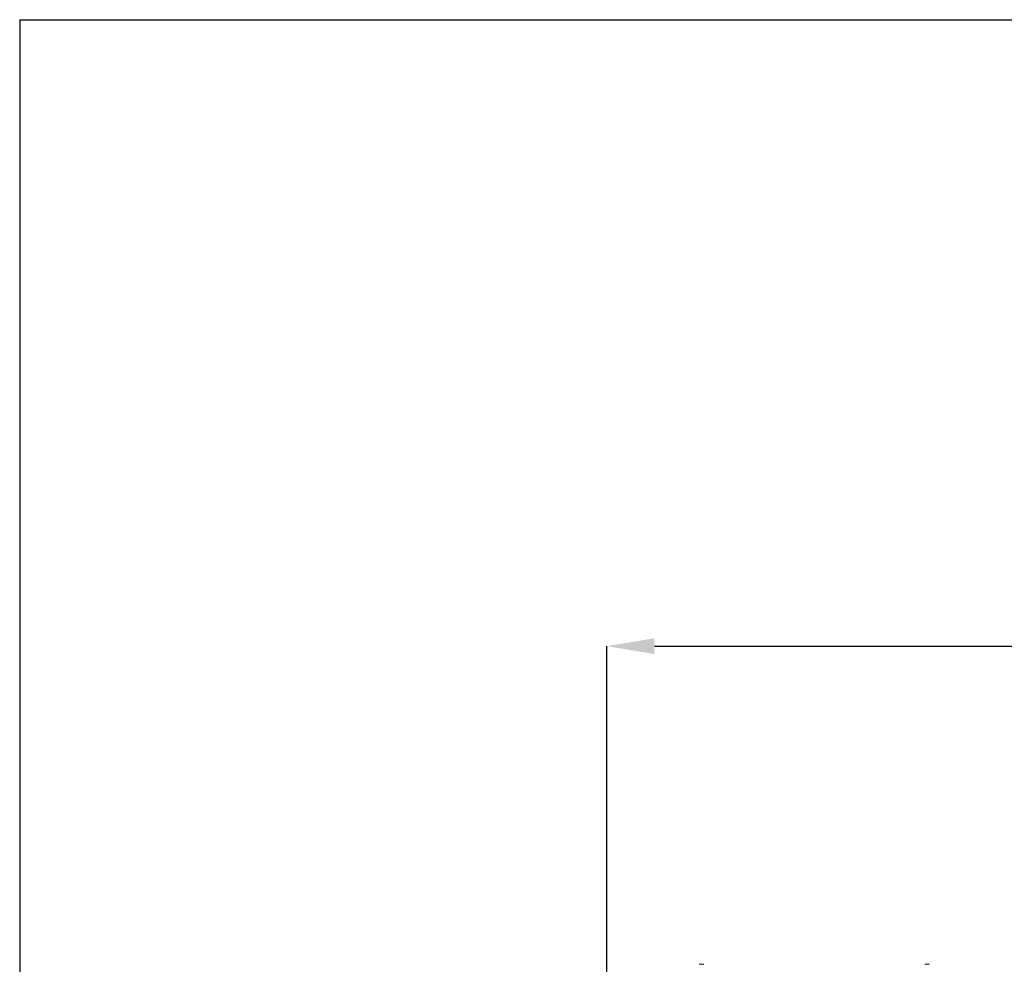
# Model space of a CAD drawing. Units: millimetres. Extents: x 209 to 54528, y -6974 to 212.
# Drawn here: x 46628 to 47456, y -2028 to -1234 of the extents above; entities that cross this region are included whole.
import ezdxf

# ---------------------------------------------------------------- set-up
doc = ezdxf.new("R2010")
doc.units = ezdxf.units.MM
doc.header["$PDSIZE"] = -1
doc.layers.add('FORMAT', color=7, linetype='Continuous')
doc.styles.add('SLDTEXTSTYLE2', font='TXT', dxfattribs={"width": 0.663})
doc.dimstyles.new('SLDDIMSTYLE2', dxfattribs={"dimtxt": 2.69062, "dimasz": 2.5, "dimexe": 0, "dimexo": 0.0625, "dimgap": 0.672655, "dimtad": 1, "dimdec": 0, "dimlfac": 20, "dimrnd": 1e-09, "dimzin": 12, "dimdsep": 46, "dimtxsty": 'SLDTEXTSTYLE2', "dimsah": 1, "dimcen": 0.09, "dimadec": 0, "dimazin": 3, "dimtfac": 1, "dimtofl": 0, "dimtmove": 0, "dimatfit": 3, "dimfxl": 1, "dimfrac": 2, "dimtolj": 1, "dimtzin": 12, "dimarcsym": 0})

# ---------------------------------------------------------------- blocks, each defined once
blk = doc.blocks.new('*D460')
at = {"color": 0, "lineweight": -2}
for p, q in [((47121.75, -2137.03), (47121.75, -1760.73)), ((47161.75, -1760.73), (48785.48, -1760.73)), ((48825.48, -2036.91), (48825.48, -1760.73))]:
    blk.add_line(p, q, dxfattribs=at)
at = {"color": 0}
for points in [[(47161.75, -1754.06), (47161.75, -1767.39), (47121.75, -1760.73)], [(48785.48, -1767.39), (48785.48, -1754.06), (48825.48, -1760.73)]]:
    blk.add_solid(points, dxfattribs=at)
at = {"layer": 'Defpoints', "color": 0}
for p in [(48825.48, -1760.73), (48825.48, -2036.97), (47121.75, -2137.09)]:
    blk.add_point(p, dxfattribs=at)
at = {"color": 0, "insert": (47973.61, -1715.73), "char_height": 50, "attachment_point": 5, "style": 'SLDTEXTSTYLE2'}
blk.add_mtext('\\A1;1704', dxfattribs=at)

msp = doc.modelspace()

# ---------------------------------------------------------------- linework, layer by layer
at = {"color": 7, "linetype": 'Continuous', "lineweight": 15}
for p, q in [((47199.24, -2028.21), (47203.24, -2028.21)), ((47389.24, -2028.21), (47393.24, -2028.21))]:
    msp.add_line(p, q, dxfattribs=at)
at = {"layer": 'FORMAT'}
for q in [(54527.62, -1233.96), (46627.62, -6973.96)]:
    msp.add_line((46627.62, -1233.96), q, dxfattribs=at)

# ---------------------------------------------------------------- dimensions: what is measured, and where the dimension line sits
at = {"color": 1}
dim = msp.add_linear_dim(base=(48825.48, -1760.73), p1=(47121.75, -2137.09), p2=(48825.48, -2036.97), dimstyle='SLDDIMSTYLE2', override={"dimtxt": 50, "dimasz": 40, "dimgap": 20, "dimlfac": 1, "dimtxsty": 'SLDTEXTSTYLE2'}, dxfattribs=at)
dim.commit()
dim.dimension.update_dxf_attribs({"geometry": '*D460', "text_midpoint": (47973.61, -1760.73), "dimtype": 160})

doc.saveas('drawing.dxf')
